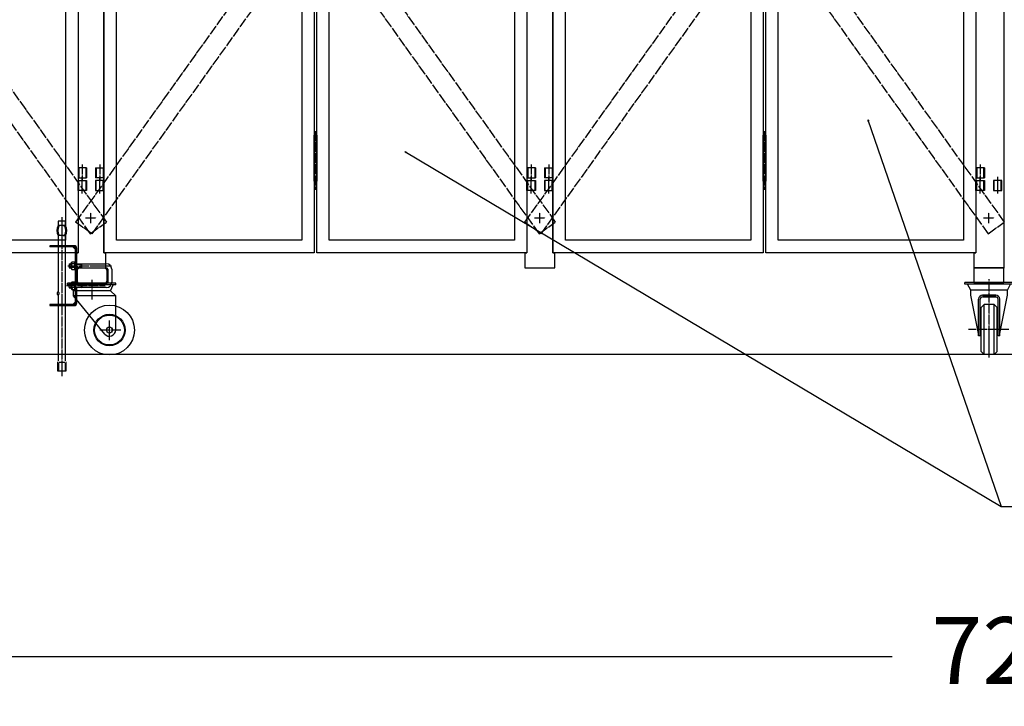
# Model space of a CAD drawing. Extents: x 450 to 13221, y -71 to 8392.
# Drawn here: x 4560 to 6534, y 3684 to 5061 of the extents above; entities that cross this region are included whole.
import ezdxf

# ---------------------------------------------------------------- set-up
doc = ezdxf.new("R2010")
doc.units = 0
doc.linetypes.add('BORDER', pattern=[22, 20, -1, 0, -1])
doc.linetypes.add('DIVIDE', pattern=[23, 20, -1, 0, -1, 0, -1])
doc.layers.get('0').update_dxf_attribs({"linetype": 'CONTINUOUS'})
doc.layers.add('寸法線', color=7, linetype='CONTINUOUS')
doc.layers.add('ﾚｲﾔｰ1', color=7, linetype='CONTINUOUS')
doc.styles.get("Standard").update_dxf_attribs({"font": 'txt', "bigfont": 'extfont'})
doc.dimstyles.new('VELDIM1', dxfattribs={"dimtxt": 134.148394, "dimasz": 50, "dimexe": 100, "dimexo": 0.0625, "dimgap": 0.09, "dimtad": 0, "dimdec": 3, "dimtxsty": 'STANDARD', "dimcen": 0.09, "dimdle": 250, "dimazin": 3, "dimtfac": 1, "dimtdec": 4, "dimtofl": 0, "dimtmove": 0, "dimatfit": 3, "dimtolj": 1, "dimtzin": 0})

# ---------------------------------------------------------------- blocks, each defined once
blk = doc.blocks.new('CLUMP43')
at = {"layer": 'ﾚｲﾔｰ1'}
for p, q in [((4730.9, 4562.3), (4679.9, 4562.3)), ((4675.9, 4558.3), (4675.9, 4536.3)), ((4734.9, 4558.3), (4734.9, 4536.3)), ((4730.9, 4532.3), (4674.9, 4532.3))]:
    blk.add_line(p, q, dxfattribs=at)
for centre, start, end in [((4679.9, 4558.3), 90, 180), ((4730.9, 4558.3), 0, 90), ((4679.9, 4536.3), 180, 270), ((4730.9, 4536.3), 270, 0)]:
    blk.add_arc(centre, 4, start, end, dxfattribs=at)
blk = doc.blocks.new('CLUMP42')
blk.add_blockref('CLUMP43', (0, 0))
blk = doc.blocks.new('CLUMP49')
at = {"layer": 'ﾚｲﾔｰ1'}
for p, q in [((4620.9, 4607.3), (4620.9, 4605)), ((4669.6, 4607.3), (4620.9, 4607.3)), ((4669.6, 4605), (4620.9, 4605)), ((4672.6, 4599.6), (4667.2, 4605)), ((4672.6, 4492.6), (4672.6, 4602)), ((4674.9, 4571.3), (4674.9, 4602)), ((4674.9, 4492.6), (4674.9, 4523.3)), ((4669.6, 4489.6), (4620.9, 4489.6)), ((4620.9, 4489.6), (4620.9, 4487.3)), ((4620.9, 4487.3), (4669.6, 4487.3)), ((4672.6, 4495), (4667.2, 4489.6))]:
    blk.add_line(p, q, dxfattribs=at)
for centre, radius, start, end in [((4669.6, 4602), 5.3, 0, 90), ((4669.6, 4602), 3, 0, 90), ((4669.6, 4492.6), 5.3, 270, 0), ((4669.6, 4492.6), 3, 270, 0)]:
    blk.add_arc(centre, radius, start, end, dxfattribs=at)
blk = doc.blocks.new('CLUMP48')
blk.add_blockref('CLUMP49', (0, 0))
blk = doc.blocks.new('CLUMP47')
at = {"layer": 'ﾚｲﾔｰ1'}
for p, q in [((4672.6, 4571.8), (4674.9, 4571.8)), ((4672.6, 4562.8), (4674.9, 4562.8)), ((4672.6, 4531.8), (4674.9, 4531.8)), ((4672.6, 4522.8), (4674.9, 4522.8))]:
    blk.add_line(p, q, dxfattribs=at)
blk.add_blockref('CLUMP48', (0, 0))
blk = doc.blocks.new('CLUMP46')
blk.add_blockref('CLUMP47', (0, 0))
blk = doc.blocks.new('CLUMP45')
at = {"layer": 'ﾚｲﾔｰ1'}
for p, q in [((4674.9, 4531.3), (4674.9, 4563.3)), ((4674.9, 4562.3), (4674.9, 4532.3))]:
    blk.add_line(p, q, dxfattribs=at)
blk.add_blockref('CLUMP46', (0, 0))
blk = doc.blocks.new('CLUMP44')
blk.add_blockref('CLUMP45', (0, 0))
blk = doc.blocks.new('CLUMP51')
at = {"layer": 'ﾚｲﾔｰ1'}
for p, q in [((4753.4, 4532.3), (4656.4, 4532.3)), ((4656.4, 4529.1), (4656.4, 4532.3)), ((4753.4, 4529.1), (4656.4, 4529.1)), ((4668.4, 4517.1), (4661.9, 4529.1)), ((4742.4, 4517.1), (4747.8, 4529.1)), ((4753.4, 4529.1), (4753.4, 4532.3)), ((4668.4, 4507.1), (4668.4, 4517.1)), ((4742.4, 4517.1), (4668.4, 4517.1)), ((4752.9, 4507.1), (4668.4, 4507.1)), ((4730.9, 4430.2), (4668.4, 4507.1)), ((4752.9, 4506.6), (4742.4, 4517.1)), ((4752.9, 4438.3), (4752.9, 4507.1))]:
    blk.add_line(p, q, dxfattribs=at)
at = {"layer": 'ﾚｲﾔｰ1', "color": 3, "linetype": 'BORDER'}
for p, q in [((4705.4, 4499.8), (4705.4, 4539)), ((4740.4, 4418.1), (4740.4, 4457.5)), ((4763, 4438.3), (4720.5, 4438.3))]:
    blk.add_line(p, q, dxfattribs=at)
at = {"layer": 'ﾚｲﾔｰ1'}
for radius in [50, 31.5, 30, 6]:
    blk.add_circle((4740.4, 4438.3), radius, dxfattribs=at)
blk.add_arc((4740.4, 4438.3), 12.5, 220.4083, 360, dxfattribs=at)
blk = doc.blocks.new('CLUMP50')
blk.add_blockref('CLUMP51', (0, 0))
blk = doc.blocks.new('CLUMP53')
at = {"layer": 'ﾚｲﾔｰ1', "color": 3, "linetype": 'BORDER'}
for p, q in [((4656.8, 4566.8), (4745.1, 4566.8)), ((4654.4, 4527.3), (4731.9, 4527.3))]:
    blk.add_line(p, q, dxfattribs=at)
at = {"layer": 'ﾚｲﾔｰ1'}
for p, q in [((4659.9, 4571.3), (4663.9, 4571.3)), ((4659.9, 4571.3), (4659.9, 4563.3)), ((4659.9, 4570.1), (4663.9, 4570.1)), ((4659.9, 4564.5), (4663.9, 4564.5)), ((4659.9, 4563.3), (4663.9, 4563.3)), ((4663.9, 4561.7), (4663.9, 4572.8)), ((4670.6, 4574.6), (4664.6, 4574.6)), ((4670.6, 4570.9), (4664.6, 4570.9)), ((4670.6, 4563.6), (4664.6, 4563.6)), ((4664.6, 4559.9), (4670.6, 4559.9)), ((4670.6, 4574.6), (4670.6, 4559.9)), ((4672.6, 4574.6), (4670.6, 4574.6)), ((4672.6, 4568.3), (4670.6, 4567.3)), ((4672.6, 4567.3), (4670.6, 4566.2)), ((4670.6, 4559.9), (4672.6, 4559.9)), ((4672.6, 4559.9), (4672.6, 4574.6)), ((4672.6, 4571.3), (4733.9, 4571.3)), ((4672.6, 4570.1), (4683.7, 4570.1)), ((4672.6, 4564.5), (4683.7, 4564.5)), ((4672.6, 4563.3), (4733.9, 4563.3)), ((4683.7, 4570.1), (4684.9, 4571.3)), ((4683.7, 4564.5), (4683.7, 4570.1)), ((4683.7, 4564.5), (4684.9, 4563.3)), ((4684.9, 4563.3), (4684.9, 4571.3)), ((4736.9, 4560.3), (4736.9, 4534.3)), ((4744.9, 4560.3), (4744.9, 4534.3)), ((4659.9, 4523.3), (4659.9, 4531.3)), ((4659.9, 4531.2), (4663.9, 4531.2)), ((4659.9, 4530), (4663.9, 4530)), ((4659.9, 4524.4), (4663.9, 4524.4)), ((4659.9, 4523.2), (4663.9, 4523.2)), ((4663.9, 4521.7), (4663.9, 4532.7)), ((4670.6, 4534.6), (4664.6, 4534.6)), ((4670.6, 4530.9), (4664.6, 4530.9)), ((4670.6, 4523.5), (4664.6, 4523.5)), ((4664.6, 4519.9), (4670.6, 4519.9)), ((4670.6, 4534.6), (4670.6, 4519.9)), ((4672.6, 4534.6), (4670.6, 4534.6)), ((4672.6, 4528.3), (4670.6, 4527.3)), ((4672.6, 4527.3), (4670.6, 4526.2)), ((4672.6, 4519.9), (4670.6, 4519.9)), ((4672.6, 4534.6), (4672.6, 4519.9)), ((4733.9, 4531.3), (4672.6, 4531.3)), ((4672.6, 4530.1), (4683.7, 4530.1)), ((4672.6, 4524.5), (4683.7, 4524.5)), ((4733.9, 4523.3), (4672.6, 4523.3)), ((4683.7, 4530.1), (4684.9, 4531.3)), ((4683.7, 4530.1), (4683.7, 4524.5)), ((4683.7, 4524.5), (4684.9, 4523.3)), ((4684.9, 4531.3), (4684.9, 4523.3))]:
    blk.add_line(p, q, dxfattribs=at)
for centre, radius, start, end in [((4666.6, 4572.8), 2.72, 137.3, 222.7), ((4673.7, 4567.3), 9.76, 157.9, 202.1), ((4666.6, 4561.7), 2.72, 137.3, 222.7), ((4733.9, 4560.3), 11, 0, 90), ((4733.9, 4560.3), 3, 0, 90), ((4666.6, 4532.7), 2.72, 137.3, 222.7), ((4673.6, 4527.2), 9.76, 157.9, 202.1), ((4666.6, 4521.7), 2.72, 137.3, 222.7), ((4733.9, 4534.3), 3, 270, 0), ((4733.9, 4534.3), 11, 270, 0)]:
    blk.add_arc(centre, radius, start, end, dxfattribs=at)
blk = doc.blocks.new('CLUMP52')
blk.add_blockref('CLUMP53', (0, 0))
blk = doc.blocks.new('CLUMP57')
at = {"layer": 'ﾚｲﾔｰ1'}
for centre, start, end in [((4639.8, 4511.7), 179.9596, 195.1481), ((4635, 4511.7), 359.9596, 15.1481)]:
    blk.add_arc(centre, 4.38, start, end, dxfattribs=at)
for centre, major_axis, start_param, end_param in [((4639.7, 4511.7), (4.14, -1.13), -3.141593, -2.870789), ((4638.7, 4512), (2.74, -1.8), -3.141593, -2.81534), ((4638.9, 4511.5), (3.36, 0.91), -3.141593, -2.834579), ((4637.8, 4512.7), (-1.77, -1.12), -1.570796, -1.127942), ((4637.9, 4510.8), (1.24, -1.9), -1.570796, -1.162605), ((4637.4, 4513.3), (0, -1.41), -3.141593, -2.56846), ((4637.4, 4510.2), (1.25, -0.79), -1.570796, -1.022551), ((4637.4, 4513.2), (-0.79, -1.25), -3.141593, -2.593347), ((4637.4, 4510.1), (1.41, 0), -1.570796, -0.997663), ((4636.9, 4512.6), (-1.9, -1.24), -3.141593, -2.733401), ((4637.1, 4510.7), (1.77, 1.12), -1.570796, -1.127942), ((4635.9, 4511.9), (-0.91, 3.36), -1.570796, -1.263783), ((4636.1, 4511.4), (1.8, 2.74), -1.570796, -1.244544), ((4635.1, 4511.7), (1.13, 4.14), -1.570796, -1.299993)]:
    blk.add_ellipse(centre, major_axis=major_axis, ratio=1, start_param=start_param, end_param=end_param, dxfattribs=at)
blk = doc.blocks.new('CLUMP56')
blk.add_blockref('CLUMP57', (0, 0))
blk = doc.blocks.new('CLUMP55')
at = {"layer": 'ﾚｲﾔｰ1', "color": 3, "linetype": 'BORDER'}
blk.add_line((4644.9, 4664.6), (4644.9, 4346), dxfattribs=at)
at = {"layer": 'ﾚｲﾔｰ1'}
for p, q in [((4652.4, 4656.7), (4637.4, 4656.7)), ((4637.4, 4656.7), (4637.4, 4647.7)), ((4650.2, 4647.7), (4639.7, 4647.7)), ((4644.9, 4647.7), (4644.9, 4627.7)), ((4647.4, 4647.7), (4650.2, 4647.7)), ((4652.4, 4647.7), (4652.4, 4656.7)), ((4652.4, 4649.1), (4652.4, 4647.7)), ((4637.4, 4627.7), (4637.4, 4607.3)), ((4650.2, 4627.7), (4639.7, 4627.7)), ((4647.4, 4627.7), (4650.2, 4627.7)), ((4652.4, 4607.3), (4652.4, 4627.7)), ((4652.4, 4627.7), (4652.4, 4626.9)), ((4637.4, 4605), (4637.4, 4514.7)), ((4652.4, 4489.6), (4652.4, 4605)), ((4637.4, 4508.7), (4637.4, 4489.6)), ((4637.4, 4487.3), (4637.4, 4376.7)), ((4652.4, 4376.7), (4652.4, 4487.3)), ((4636.4, 4374.7), (4636.4, 4356.7)), ((4637.9, 4372.2), (4637.9, 4356.7)), ((4638.9, 4374.2), (4650.9, 4374.2)), ((4651.9, 4356.7), (4651.9, 4372.2)), ((4653.4, 4356.7), (4653.4, 4374.7)), ((4636.4, 4356.7), (4653.4, 4356.7))]:
    blk.add_line(p, q, dxfattribs=at)
for centre, radius, start, end in [((4658.1, 4637.7), 23, 154.2285, 205.7715), ((4658.1, 4637.7), 21, 151.5631, 208.4369), ((4631.7, 4637.7), 21, 331.5631, 28.4369), ((4631.7, 4637.7), 23, 334.2285, 25.7715)]:
    blk.add_arc(centre, radius, start, end, dxfattribs=at)
blk.add_blockref('CLUMP56', (0, 0))
blk = doc.blocks.new('CLUMP54')
blk.add_blockref('CLUMP55', (0, 0))
blk = doc.blocks.new('CLUMP41')
at = {"layer": 'ﾚｲﾔｰ1'}
for p, q in [((4675.9, 4559.1), (4675.9, 4536.3)), ((4734.9, 4559.1), (4734.9, 4536.3))]:
    blk.add_line(p, q, dxfattribs=at)
for name in ['CLUMP54', 'CLUMP44', 'CLUMP52', 'CLUMP42', 'CLUMP50']:
    blk.add_blockref(name, (0, 0))
blk = doc.blocks.new('CLUMP40')
blk.add_blockref('CLUMP41', (0, 0))
blk = doc.blocks.new('CLUMP151')
at = {"layer": 'ﾚｲﾔｰ1'}
for p, q in [((4712.3, 4763.3), (4712.3, 4743.3)), ((4712.3, 4763.3), (4729.3, 4763.3)), ((4713.9, 4763.3), (4713.9, 4743.3)), ((4727.7, 4763.3), (4727.7, 4743.3)), ((4729.3, 4763.3), (4729.3, 4743.3)), ((4729.3, 4763.3), (4729.3, 4743.3)), ((4729.3, 4743.3), (4712.3, 4743.3))]:
    blk.add_line(p, q, dxfattribs=at)
at = {"layer": 'ﾚｲﾔｰ1', "color": 3, "linetype": 'BORDER'}
blk.add_line((4720.8, 4770), (4720.8, 4736.5), dxfattribs=at)
blk = doc.blocks.new('CLUMP150')
blk.add_blockref('CLUMP151', (0, 0))
blk = doc.blocks.new('CLUMP153')
at = {"layer": 'ﾚｲﾔｰ1'}
for p, q in [((4712.3, 6223.3), (4712.3, 6243.3)), ((4729.3, 6243.3), (4712.3, 6243.3)), ((4713.9, 6223.3), (4713.9, 6243.3)), ((4727.7, 6223.3), (4727.7, 6243.3)), ((4729.3, 6223.3), (4729.3, 6243.3)), ((4729.3, 6223.3), (4729.3, 6243.3)), ((4712.3, 6223.3), (4729.3, 6223.3))]:
    blk.add_line(p, q, dxfattribs=at)
at = {"layer": 'ﾚｲﾔｰ1', "color": 3, "linetype": 'BORDER'}
blk.add_line((4720.8, 6216.5), (4720.8, 6250), dxfattribs=at)
blk = doc.blocks.new('CLUMP152')
blk.add_blockref('CLUMP153', (0, 0))
blk = doc.blocks.new('CLUMP155')
at = {"layer": 'ﾚｲﾔｰ1', "color": 3, "linetype": 'BORDER'}
for p, q in [((5153.3, 6356.8), (5153.3, 6266.8)), ((5153.3, 4836.8), (5153.3, 4719.6))]:
    blk.add_line(p, q, dxfattribs=at)
at = {"layer": 'ﾚｲﾔｰ1'}
for p, q in [((5150.8, 6274.3), (5150.8, 6349.3)), ((5150.8, 6349.3), (5155.8, 6349.3)), ((5155.8, 6349.3), (5155.8, 6274.3)), ((5155.8, 6334.3), (5150.8, 6334.3)), ((5155.8, 6319.3), (5150.8, 6319.3)), ((5155.8, 6304.3), (5150.8, 6304.3)), ((5155.8, 6289.3), (5150.8, 6289.3)), ((5155.8, 6274.3), (5150.8, 6274.3)), ((5150.8, 4754.3), (5150.8, 4829.3)), ((5150.8, 4829.3), (5155.8, 4829.3)), ((5155.8, 4829.3), (5155.8, 4754.3)), ((5155.8, 4814.3), (5150.8, 4814.3)), ((5150.8, 4811.8), (5155.8, 4811.8)), ((5150.8, 4736.8), (5150.8, 4811.8)), ((5155.8, 4799.3), (5150.8, 4799.3)), ((5155.8, 4796.8), (5150.8, 4796.8)), ((5155.8, 4811.8), (5155.8, 4736.8)), ((5155.8, 4784.3), (5150.8, 4784.3)), ((5155.8, 4781.8), (5150.8, 4781.8)), ((5155.8, 4769.3), (5150.8, 4769.3)), ((5155.8, 4766.8), (5150.8, 4766.8)), ((5155.8, 4754.3), (5150.8, 4754.3)), ((5155.8, 4751.8), (5150.8, 4751.8)), ((5155.8, 4736.8), (5150.8, 4736.8))]:
    blk.add_line(p, q, dxfattribs=at)
blk = doc.blocks.new('CLUMP154')
blk.add_blockref('CLUMP155', (0, 0))
blk = doc.blocks.new('CLUMP149')
at = {"layer": 'ﾚｲﾔｰ1'}
for p, q in [((4729.3, 6393.3), (5150.8, 6393.3)), ((4729.3, 4593.3), (4729.3, 6393.3)), ((5150.8, 6393.3), (5150.8, 4593.3)), ((4754.3, 6368.3), (5125.8, 6368.3)), ((4754.3, 4618.3), (4754.3, 6368.3)), ((5125.8, 6368.3), (5125.8, 4618.3)), ((5125.8, 4618.3), (4754.3, 4618.3)), ((5150.8, 4593.3), (4729.3, 4593.3))]:
    blk.add_line(p, q, dxfattribs=at)
for name in ['CLUMP154', 'CLUMP152', 'CLUMP150']:
    blk.add_blockref(name, (0, 0))
blk = doc.blocks.new('CLUMP148')
blk.add_blockref('CLUMP149', (0, 0))
blk = doc.blocks.new('CLUMP159')
at = {"layer": 'ﾚｲﾔｰ1'}
for p, q in [((5577.3, 4763.3), (5577.3, 4743.3)), ((5577.3, 4763.3), (5577.3, 4743.3)), ((5594.3, 4763.3), (5577.3, 4763.3)), ((5578.9, 4763.3), (5578.9, 4743.3)), ((5592.7, 4763.3), (5592.7, 4743.3)), ((5594.3, 4763.3), (5594.3, 4743.3)), ((5577.3, 4743.3), (5594.3, 4743.3))]:
    blk.add_line(p, q, dxfattribs=at)
at = {"layer": 'ﾚｲﾔｰ1', "color": 3, "linetype": 'BORDER'}
blk.add_line((5585.8, 4770), (5585.8, 4736.5), dxfattribs=at)
blk = doc.blocks.new('CLUMP158')
blk.add_blockref('CLUMP159', (0, 0))
blk = doc.blocks.new('CLUMP161')
at = {"layer": 'ﾚｲﾔｰ1'}
for p, q in [((5577.3, 6223.3), (5577.3, 6243.3)), ((5577.3, 6223.3), (5577.3, 6243.3)), ((5577.3, 6243.3), (5594.3, 6243.3)), ((5578.9, 6223.3), (5578.9, 6243.3)), ((5592.7, 6223.3), (5592.7, 6243.3)), ((5594.3, 6223.3), (5594.3, 6243.3)), ((5594.3, 6223.3), (5577.3, 6223.3))]:
    blk.add_line(p, q, dxfattribs=at)
at = {"layer": 'ﾚｲﾔｰ1', "color": 3, "linetype": 'BORDER'}
blk.add_line((5585.8, 6216.5), (5585.8, 6250), dxfattribs=at)
blk = doc.blocks.new('CLUMP160')
blk.add_blockref('CLUMP161', (0, 0))
blk = doc.blocks.new('CLUMP157')
at = {"layer": 'ﾚｲﾔｰ1'}
for p, q in [((5155.8, 6393.3), (5577.3, 6393.3)), ((5155.8, 4593.3), (5155.8, 6393.3)), ((5577.3, 6393.3), (5577.3, 4593.3)), ((5180.8, 6368.3), (5552.3, 6368.3)), ((5180.8, 4618.3), (5180.8, 6368.3)), ((5552.3, 6368.3), (5552.3, 4618.3)), ((5552.3, 4618.3), (5180.8, 4618.3)), ((5577.3, 4593.3), (5155.8, 4593.3))]:
    blk.add_line(p, q, dxfattribs=at)
for name in ['CLUMP160', 'CLUMP158']:
    blk.add_blockref(name, (0, 0))
blk = doc.blocks.new('CLUMP156')
blk.add_blockref('CLUMP157', (0, 0))
blk = doc.blocks.new('CLUMP165')
at = {"layer": 'ﾚｲﾔｰ1'}
for p, q in [((4677.3, 4718.3), (4677.3, 4738.3)), ((4677.3, 4738.3), (4694.3, 4738.3)), ((4678.9, 4718.3), (4678.9, 4738.3)), ((4692.7, 4738.3), (4692.7, 4718.3)), ((4694.3, 4738.3), (4694.3, 4718.3)), ((4712.3, 4738.3), (4712.3, 4718.3)), ((4729.3, 4738.3), (4712.3, 4738.3)), ((4713.7, 4718.3), (4713.7, 4738.3)), ((4727.7, 4718.3), (4727.7, 4738.3)), ((4729.3, 4718.3), (4729.3, 4738.3)), ((4694.3, 4718.3), (4677.3, 4718.3)), ((4712.3, 4718.3), (4729.3, 4718.3))]:
    blk.add_line(p, q, dxfattribs=at)
at = {"layer": 'ﾚｲﾔｰ1', "color": 3, "linetype": 'BORDER'}
for p, q in [((4685.8, 4712.1), (4685.8, 4745.5)), ((4720.8, 4712.1), (4720.8, 4745.5))]:
    blk.add_line(p, q, dxfattribs=at)
blk = doc.blocks.new('CLUMP164')
blk.add_blockref('CLUMP165', (0, 0))
blk = doc.blocks.new('CLUMP167')
at = {"layer": 'ﾚｲﾔｰ1'}
for p, q in [((4677.3, 6248.3), (4677.3, 6268.3)), ((4677.3, 6268.3), (4694.3, 6268.3)), ((4678.9, 6248.3), (4678.9, 6268.3)), ((4692.7, 6268.3), (4692.7, 6248.3)), ((4694.3, 6268.3), (4694.3, 6248.3)), ((4712.3, 6268.3), (4712.3, 6248.3)), ((4729.3, 6268.3), (4712.3, 6268.3)), ((4713.7, 6248.3), (4713.7, 6268.3)), ((4727.7, 6248.3), (4727.7, 6268.3)), ((4729.3, 6248.3), (4729.3, 6268.3)), ((4694.3, 6248.3), (4677.3, 6248.3)), ((4712.3, 6248.3), (4729.3, 6248.3))]:
    blk.add_line(p, q, dxfattribs=at)
at = {"layer": 'ﾚｲﾔｰ1', "color": 3, "linetype": 'BORDER'}
for p, q in [((4685.8, 6242.1), (4685.8, 6275.5)), ((4720.8, 6242.1), (4720.8, 6275.5))]:
    blk.add_line(p, q, dxfattribs=at)
blk = doc.blocks.new('CLUMP166')
blk.add_blockref('CLUMP167', (0, 0))
blk = doc.blocks.new('CLUMP169')
at = {"layer": 'ﾚｲﾔｰ1'}
for p, q in [((4677.3, 6368.3), (4677.3, 6434.3)), ((4685.3, 6368.3), (4685.3, 6433.3)), ((4677.3, 6368.3), (4685.3, 6368.3))]:
    blk.add_line(p, q, dxfattribs=at)
blk.add_circle((4681.3, 6433.3), 4, dxfattribs=at)
blk = doc.blocks.new('CLUMP168')
blk.add_blockref('CLUMP169', (0, 0))
blk = doc.blocks.new('CLUMP163')
at = {"layer": 'ﾚｲﾔｰ1'}
for p, q in [((4729.3, 6393.3), (4677.3, 6393.3)), ((4677.3, 6393.3), (4677.3, 4593.3)), ((4729.3, 6393.3), (4729.3, 4593.3)), ((4673.3, 4593.3), (4673.3, 4563.3)), ((4673.3, 4593.3), (4677.3, 4593.3)), ((4729.3, 4593.3), (4733.3, 4593.3)), ((4733.3, 4563.3), (4733.3, 4593.3)), ((4673.3, 4563.3), (4733.3, 4563.3))]:
    blk.add_line(p, q, dxfattribs=at)
at = {"layer": 'ﾚｲﾔｰ1', "color": 3, "linetype": 'BORDER'}
for p, q in [((4692.2, 4663.3), (4714.4, 4663.3)), ((4703.3, 4652.4), (4703.3, 4674.1))]:
    blk.add_line(p, q, dxfattribs=at)
for name in ['CLUMP168', 'CLUMP166', 'CLUMP164']:
    blk.add_blockref(name, (0, 0))
blk = doc.blocks.new('CLUMP162')
blk.add_blockref('CLUMP163', (0, 0))
blk = doc.blocks.new('CLUMP171')
at = {"layer": 'ﾚｲﾔｰ1', "color": 4, "linetype": 'DIVIDE'}
for p, q in [((4672.5, 5930.3), (4705, 5953.6)), ((4705, 5953.6), (5634.1, 4654.6)), ((4672.5, 5930.3), (5601.5, 4631.3)), ((5601.5, 4631.3), (5634.1, 4654.6))]:
    blk.add_line(p, q, dxfattribs=at)
blk = doc.blocks.new('CLUMP170')
blk.add_blockref('CLUMP171', (0, 0))
blk = doc.blocks.new('CLUMP173')
at = {"layer": 'ﾚｲﾔｰ1', "color": 4, "linetype": 'DIVIDE'}
for p, q in [((5601.5, 5953.6), (4672.5, 4654.6)), ((5634.1, 5930.3), (5601.5, 5953.6)), ((5634.1, 5930.3), (4705, 4631.3)), ((4705, 4631.3), (4672.5, 4654.6))]:
    blk.add_line(p, q, dxfattribs=at)
blk = doc.blocks.new('CLUMP172')
blk.add_blockref('CLUMP173', (0, 0))
blk = doc.blocks.new('CLUMP147')
for name in ['CLUMP162', 'CLUMP148', 'CLUMP156', 'CLUMP170', 'CLUMP172']:
    blk.add_blockref(name, (0, 0))
blk = doc.blocks.new('CLUMP146')
blk.add_blockref('CLUMP147', (0, 0))
blk = doc.blocks.new('*D281')
at = {"color": 0}
for p, q in [((2814.5, 4331), (2814.5, 3683.8)), ((10289.1, 4331), (10289.1, 3683.8)), ((2864.5, 3796.3), (2814.5, 3783.8)), ((10289.1, 3783.8), (10239.1, 3796.3)), ((2814.5, 3783.8), (6309.6, 3783.8)), ((2814.5, 3783.8), (6309.6, 3783.8)), ((2814.5, 3783.8), (3064.5, 3783.8)), ((2814.5, 3783.8), (2864.5, 3771.3)), ((10289.1, 3783.8), (6793.9, 3783.8)), ((10289.1, 3783.8), (6793.9, 3783.8)), ((10289.1, 3783.8), (10039.1, 3783.8)), ((10239.1, 3771.3), (10289.1, 3783.8))]:
    blk.add_line(p, q, dxfattribs=at)
blk.add_text('7200', height=134.15, dxfattribs=at).set_placement((6388.5, 3728.6))
blk = doc.blocks.new('CLUMP273')
at = {"layer": 'ﾚｲﾔｰ1'}
for p, q in [((4677.3, 4763.3), (4677.3, 4743.3)), ((4677.3, 4763.3), (4677.3, 4743.3)), ((4694.3, 4763.3), (4677.3, 4763.3)), ((4678.9, 4763.3), (4678.9, 4743.3)), ((4692.7, 4763.3), (4692.7, 4743.3)), ((4694.3, 4763.3), (4694.3, 4743.3)), ((4677.3, 4743.3), (4694.3, 4743.3))]:
    blk.add_line(p, q, dxfattribs=at)
at = {"layer": 'ﾚｲﾔｰ1', "color": 3, "linetype": 'BORDER'}
blk.add_line((4685.8, 4770), (4685.8, 4736.5), dxfattribs=at)
blk = doc.blocks.new('CLUMP272')
blk.add_blockref('CLUMP273', (0, 0))
blk = doc.blocks.new('CLUMP275')
at = {"layer": 'ﾚｲﾔｰ1'}
for p, q in [((4677.3, 6223.3), (4677.3, 6243.3)), ((4677.3, 6223.3), (4677.3, 6243.3)), ((4677.3, 6243.3), (4694.3, 6243.3)), ((4678.9, 6223.3), (4678.9, 6243.3)), ((4692.7, 6223.3), (4692.7, 6243.3)), ((4694.3, 6223.3), (4694.3, 6243.3)), ((4694.3, 6223.3), (4677.3, 6223.3))]:
    blk.add_line(p, q, dxfattribs=at)
at = {"layer": 'ﾚｲﾔｰ1', "color": 3, "linetype": 'BORDER'}
blk.add_line((4685.8, 6216.5), (4685.8, 6250), dxfattribs=at)
blk = doc.blocks.new('CLUMP274')
blk.add_blockref('CLUMP275', (0, 0))
blk = doc.blocks.new('CLUMP271')
at = {"layer": 'ﾚｲﾔｰ1'}
for p, q in [((4255.8, 6393.3), (4677.3, 6393.3)), ((4255.8, 4593.3), (4255.8, 6393.3)), ((4677.3, 6393.3), (4677.3, 4593.3)), ((4280.8, 6368.3), (4652.3, 6368.3)), ((4280.8, 4618.3), (4280.8, 6368.3)), ((4652.3, 6368.3), (4652.3, 4618.3)), ((4652.3, 4618.3), (4280.8, 4618.3)), ((4677.3, 4593.3), (4255.8, 4593.3))]:
    blk.add_line(p, q, dxfattribs=at)
for name in ['CLUMP274', 'CLUMP272']:
    blk.add_blockref(name, (0, 0))
blk = doc.blocks.new('CLUMP270')
blk.add_blockref('CLUMP271', (0, 0))
blk = doc.blocks.new('CLUMP285')
at = {"layer": 'ﾚｲﾔｰ1', "color": 4, "linetype": 'DIVIDE'}
for p, q in [((3772.5, 5930.3), (3805, 5953.6)), ((3805, 5953.6), (4734.1, 4654.6)), ((3772.5, 5930.3), (4701.5, 4631.3)), ((4701.5, 4631.3), (4734.1, 4654.6))]:
    blk.add_line(p, q, dxfattribs=at)
blk = doc.blocks.new('CLUMP284')
blk.add_blockref('CLUMP285', (0, 0))
blk = doc.blocks.new('CLUMP287')
at = {"layer": 'ﾚｲﾔｰ1', "color": 4, "linetype": 'DIVIDE'}
for p, q in [((4701.5, 5953.6), (3772.5, 4654.6)), ((4734.1, 5930.3), (4701.5, 5953.6)), ((4734.1, 5930.3), (3805, 4631.3)), ((3805, 4631.3), (3772.5, 4654.6))]:
    blk.add_line(p, q, dxfattribs=at)
blk = doc.blocks.new('CLUMP286')
blk.add_blockref('CLUMP287', (0, 0))
blk = doc.blocks.new('CLUMP261')
for name in ['CLUMP270', 'CLUMP284', 'CLUMP286']:
    blk.add_blockref(name, (0, 0))
blk = doc.blocks.new('CLUMP260')
blk.add_blockref('CLUMP261', (0, 0))
blk = doc.blocks.new('CLUMP293')
at = {"layer": 'ﾚｲﾔｰ1'}
for p, q in [((6473.3, 4563.3), (6473.3, 4533.3)), ((6533.3, 4563.3), (6473.3, 4563.3)), ((6533.3, 4533.3), (6533.3, 4563.3)), ((6473.3, 4533.3), (6533.3, 4533.3))]:
    blk.add_line(p, q, dxfattribs=at)
blk = doc.blocks.new('CLUMP292')
blk.add_blockref('CLUMP293', (0, 0))
blk = doc.blocks.new('CLUMP295')
at = {"layer": 'ﾚｲﾔｰ1', "color": 3, "linetype": 'BORDER'}
for p, q in [((6503.8, 4383.2), (6503.8, 4540)), ((6543.4, 4439.3), (6462.2, 4439.3))]:
    blk.add_line(p, q, dxfattribs=at)
at = {"layer": 'ﾚｲﾔｰ1'}
for p, q in [((6551.8, 4533.3), (6454.8, 4533.3)), ((6454.8, 4530.1), (6454.8, 4533.3)), ((6551.8, 4530.1), (6454.8, 4530.1)), ((6466.8, 4518.1), (6460.3, 4530.1)), ((6540.8, 4518.1), (6546.2, 4530.1)), ((6551.8, 4530.1), (6551.8, 4533.3)), ((6540.8, 4518.1), (6466.8, 4518.1)), ((6466.8, 4508.1), (6466.8, 4518.1)), ((6482.6, 4431.2), (6466.8, 4508.1)), ((6482.6, 4426.8), (6482.6, 4500.1)), ((6490.6, 4508.1), (6517, 4508.1)), ((6517, 4508.1), (6490.6, 4508.1)), ((6490.8, 4504.9), (6516.8, 4504.9)), ((6516.8, 4504.9), (6490.8, 4504.9)), ((6525, 4431.2), (6540.8, 4508.1)), ((6525, 4426.8), (6525, 4500.1)), ((6525, 4426.8), (6525, 4500.1)), ((6540.8, 4508.1), (6540.8, 4518.1)), ((6485.8, 4426.8), (6485.8, 4499.9)), ((6493.8, 4489.3), (6487.8, 4483.3)), ((6487.8, 4395.3), (6487.8, 4483.3)), ((6493.8, 4389.3), (6493.8, 4489.3)), ((6513.8, 4489.3), (6493.8, 4489.3)), ((6513.8, 4389.3), (6513.8, 4489.3)), ((6513.8, 4489.3), (6519.8, 4483.3)), ((6519.8, 4395.3), (6519.8, 4483.3)), ((6521.8, 4426.8), (6521.8, 4499.9)), ((6521.8, 4426.8), (6521.8, 4499.9)), ((6485.8, 4426.8), (6482.6, 4426.8)), ((6525, 4426.8), (6521.8, 4426.8)), ((6487.8, 4395.3), (6493.8, 4389.3)), ((6513.8, 4389.3), (6493.8, 4389.3)), ((6513.8, 4389.3), (6493.8, 4389.3)), ((6519.8, 4395.3), (6513.8, 4389.3))]:
    blk.add_line(p, q, dxfattribs=at)
for centre, radius, start, end in [((6490.6, 4500.1), 8, 90, 180), ((6490.8, 4499.9), 5, 90, 180), ((6516.8, 4499.9), 5, 0, 90), ((6517, 4500.1), 8, 0, 90)]:
    blk.add_arc(centre, radius, start, end, dxfattribs=at)
blk = doc.blocks.new('CLUMP294')
blk.add_blockref('CLUMP295', (0, 0))
blk = doc.blocks.new('CLUMP297')
at = {"layer": 'ﾚｲﾔｰ1'}
for p, q in [((6477.3, 4718.3), (6477.3, 4738.3)), ((6477.3, 4738.3), (6494.3, 4738.3)), ((6478.9, 4718.3), (6478.9, 4738.3)), ((6492.7, 4738.3), (6492.7, 4718.3)), ((6494.3, 4738.3), (6494.3, 4718.3)), ((6512.3, 4738.3), (6512.3, 4718.3)), ((6529.3, 4738.3), (6512.3, 4738.3)), ((6513.7, 4718.3), (6513.7, 4738.3)), ((6527.7, 4718.3), (6527.7, 4738.3)), ((6529.3, 4718.3), (6529.3, 4738.3)), ((6494.3, 4718.3), (6477.3, 4718.3)), ((6512.3, 4718.3), (6529.3, 4718.3))]:
    blk.add_line(p, q, dxfattribs=at)
at = {"layer": 'ﾚｲﾔｰ1', "color": 3, "linetype": 'BORDER'}
for p, q in [((6485.8, 4712.1), (6485.8, 4745.5)), ((6520.8, 4712.1), (6520.8, 4745.5))]:
    blk.add_line(p, q, dxfattribs=at)
blk = doc.blocks.new('CLUMP296')
blk.add_blockref('CLUMP297', (0, 0))
blk = doc.blocks.new('CLUMP289')
at = {"layer": 'ﾚｲﾔｰ1'}
for p, q in [((6477.3, 6393.3), (6477.3, 4593.3)), ((6533.3, 6393.3), (6533.3, 4562.3)), ((6473.3, 4593.3), (6473.3, 4563.3)), ((6473.3, 4593.3), (6477.3, 4593.3)), ((6473.3, 4563.3), (6533.3, 4563.3))]:
    blk.add_line(p, q, dxfattribs=at)
at = {"layer": 'ﾚｲﾔｰ1', "color": 3, "linetype": 'BORDER'}
for p, q in [((6492.2, 4663.3), (6514.4, 4663.3)), ((6503.3, 4652.4), (6503.3, 4674.1))]:
    blk.add_line(p, q, dxfattribs=at)
for name in ['CLUMP296', 'CLUMP292', 'CLUMP294']:
    blk.add_blockref(name, (0, 0))
blk = doc.blocks.new('CLUMP288')
blk.add_blockref('CLUMP289', (0, 0))
blk = doc.blocks.new('CLUMP305')
at = {"layer": 'ﾚｲﾔｰ1'}
for p, q in [((5612.3, 4763.3), (5612.3, 4743.3)), ((5612.3, 4763.3), (5629.3, 4763.3)), ((5613.9, 4763.3), (5613.9, 4743.3)), ((5627.7, 4763.3), (5627.7, 4743.3)), ((5629.3, 4763.3), (5629.3, 4743.3)), ((5629.3, 4763.3), (5629.3, 4743.3)), ((5629.3, 4743.3), (5612.3, 4743.3))]:
    blk.add_line(p, q, dxfattribs=at)
at = {"layer": 'ﾚｲﾔｰ1', "color": 3, "linetype": 'BORDER'}
blk.add_line((5620.8, 4770), (5620.8, 4736.5), dxfattribs=at)
blk = doc.blocks.new('CLUMP304')
blk.add_blockref('CLUMP305', (0, 0))
blk = doc.blocks.new('CLUMP307')
at = {"layer": 'ﾚｲﾔｰ1'}
for p, q in [((5612.3, 6223.3), (5612.3, 6243.3)), ((5629.3, 6243.3), (5612.3, 6243.3)), ((5613.9, 6223.3), (5613.9, 6243.3)), ((5627.7, 6223.3), (5627.7, 6243.3)), ((5629.3, 6223.3), (5629.3, 6243.3)), ((5629.3, 6223.3), (5629.3, 6243.3)), ((5612.3, 6223.3), (5629.3, 6223.3))]:
    blk.add_line(p, q, dxfattribs=at)
at = {"layer": 'ﾚｲﾔｰ1', "color": 3, "linetype": 'BORDER'}
blk.add_line((5620.8, 6216.5), (5620.8, 6250), dxfattribs=at)
blk = doc.blocks.new('CLUMP306')
blk.add_blockref('CLUMP307', (0, 0))
blk = doc.blocks.new('CLUMP309')
at = {"layer": 'ﾚｲﾔｰ1', "color": 3, "linetype": 'BORDER'}
for p, q in [((6053.3, 6356.8), (6053.3, 6266.8)), ((6053.3, 4836.8), (6053.3, 4719.6))]:
    blk.add_line(p, q, dxfattribs=at)
at = {"layer": 'ﾚｲﾔｰ1'}
for p, q in [((6050.8, 6274.3), (6050.8, 6349.3)), ((6050.8, 6349.3), (6055.8, 6349.3)), ((6055.8, 6349.3), (6055.8, 6274.3)), ((6055.8, 6334.3), (6050.8, 6334.3)), ((6055.8, 6319.3), (6050.8, 6319.3)), ((6055.8, 6304.3), (6050.8, 6304.3)), ((6055.8, 6289.3), (6050.8, 6289.3)), ((6055.8, 6274.3), (6050.8, 6274.3)), ((6050.8, 4754.3), (6050.8, 4829.3)), ((6050.8, 4829.3), (6055.8, 4829.3)), ((6055.8, 4829.3), (6055.8, 4754.3)), ((6055.8, 4814.3), (6050.8, 4814.3)), ((6050.8, 4811.8), (6055.8, 4811.8)), ((6050.8, 4736.8), (6050.8, 4811.8)), ((6055.8, 4799.3), (6050.8, 4799.3)), ((6055.8, 4796.8), (6050.8, 4796.8)), ((6055.8, 4811.8), (6055.8, 4736.8)), ((6055.8, 4784.3), (6050.8, 4784.3)), ((6055.8, 4781.8), (6050.8, 4781.8)), ((6055.8, 4769.3), (6050.8, 4769.3)), ((6055.8, 4766.8), (6050.8, 4766.8)), ((6055.8, 4754.3), (6050.8, 4754.3)), ((6055.8, 4751.8), (6050.8, 4751.8)), ((6055.8, 4736.8), (6050.8, 4736.8))]:
    blk.add_line(p, q, dxfattribs=at)
blk = doc.blocks.new('CLUMP308')
blk.add_blockref('CLUMP309', (0, 0))
blk = doc.blocks.new('CLUMP303')
at = {"layer": 'ﾚｲﾔｰ1'}
for p, q in [((5629.3, 6393.3), (6050.8, 6393.3)), ((5629.3, 4593.3), (5629.3, 6393.3)), ((6050.8, 6393.3), (6050.8, 4593.3)), ((5654.3, 6368.3), (6025.8, 6368.3)), ((5654.3, 4618.3), (5654.3, 6368.3)), ((6025.8, 6368.3), (6025.8, 4618.3)), ((6025.8, 4618.3), (5654.3, 4618.3)), ((6050.8, 4593.3), (5629.3, 4593.3))]:
    blk.add_line(p, q, dxfattribs=at)
for name in ['CLUMP308', 'CLUMP306', 'CLUMP304']:
    blk.add_blockref(name, (0, 0))
blk = doc.blocks.new('CLUMP302')
blk.add_blockref('CLUMP303', (0, 0))
blk = doc.blocks.new('CLUMP313')
at = {"layer": 'ﾚｲﾔｰ1'}
for p, q in [((6477.3, 4763.3), (6477.3, 4743.3)), ((6477.3, 4763.3), (6477.3, 4743.3)), ((6494.3, 4763.3), (6477.3, 4763.3)), ((6478.9, 4763.3), (6478.9, 4743.3)), ((6492.7, 4763.3), (6492.7, 4743.3)), ((6494.3, 4763.3), (6494.3, 4743.3)), ((6477.3, 4743.3), (6494.3, 4743.3))]:
    blk.add_line(p, q, dxfattribs=at)
at = {"layer": 'ﾚｲﾔｰ1', "color": 3, "linetype": 'BORDER'}
blk.add_line((6485.8, 4770), (6485.8, 4736.5), dxfattribs=at)
blk = doc.blocks.new('CLUMP312')
blk.add_blockref('CLUMP313', (0, 0))
blk = doc.blocks.new('CLUMP315')
at = {"layer": 'ﾚｲﾔｰ1'}
for p, q in [((6477.3, 6223.3), (6477.3, 6243.3)), ((6477.3, 6223.3), (6477.3, 6243.3)), ((6477.3, 6243.3), (6494.3, 6243.3)), ((6478.9, 6223.3), (6478.9, 6243.3)), ((6492.7, 6223.3), (6492.7, 6243.3)), ((6494.3, 6223.3), (6494.3, 6243.3)), ((6494.3, 6223.3), (6477.3, 6223.3))]:
    blk.add_line(p, q, dxfattribs=at)
at = {"layer": 'ﾚｲﾔｰ1', "color": 3, "linetype": 'BORDER'}
blk.add_line((6485.8, 6216.5), (6485.8, 6250), dxfattribs=at)
blk = doc.blocks.new('CLUMP314')
blk.add_blockref('CLUMP315', (0, 0))
blk = doc.blocks.new('CLUMP311')
at = {"layer": 'ﾚｲﾔｰ1'}
for p, q in [((6055.8, 6393.3), (6477.3, 6393.3)), ((6055.8, 4593.3), (6055.8, 6393.3)), ((6477.3, 6393.3), (6477.3, 4593.3)), ((6080.8, 6368.3), (6452.3, 6368.3)), ((6080.8, 4618.3), (6080.8, 6368.3)), ((6452.3, 6368.3), (6452.3, 4618.3)), ((6452.3, 4618.3), (6080.8, 4618.3)), ((6477.3, 4593.3), (6055.8, 4593.3))]:
    blk.add_line(p, q, dxfattribs=at)
for name in ['CLUMP314', 'CLUMP312']:
    blk.add_blockref(name, (0, 0))
blk = doc.blocks.new('CLUMP310')
blk.add_blockref('CLUMP311', (0, 0))
blk = doc.blocks.new('CLUMP319')
at = {"layer": 'ﾚｲﾔｰ1'}
for p, q in [((5577.3, 4718.3), (5577.3, 4738.3)), ((5577.3, 4738.3), (5594.3, 4738.3)), ((5578.9, 4718.3), (5578.9, 4738.3)), ((5592.7, 4738.3), (5592.7, 4718.3)), ((5594.3, 4738.3), (5594.3, 4718.3)), ((5612.3, 4738.3), (5612.3, 4718.3)), ((5629.3, 4738.3), (5612.3, 4738.3)), ((5613.7, 4718.3), (5613.7, 4738.3)), ((5627.7, 4718.3), (5627.7, 4738.3)), ((5629.3, 4718.3), (5629.3, 4738.3)), ((5594.3, 4718.3), (5577.3, 4718.3)), ((5612.3, 4718.3), (5629.3, 4718.3))]:
    blk.add_line(p, q, dxfattribs=at)
at = {"layer": 'ﾚｲﾔｰ1', "color": 3, "linetype": 'BORDER'}
for p, q in [((5585.8, 4712.1), (5585.8, 4745.5)), ((5620.8, 4712.1), (5620.8, 4745.5))]:
    blk.add_line(p, q, dxfattribs=at)
blk = doc.blocks.new('CLUMP318')
blk.add_blockref('CLUMP319', (0, 0))
blk = doc.blocks.new('CLUMP321')
at = {"layer": 'ﾚｲﾔｰ1'}
for p, q in [((5577.3, 6248.3), (5577.3, 6268.3)), ((5577.3, 6268.3), (5594.3, 6268.3)), ((5578.9, 6248.3), (5578.9, 6268.3)), ((5592.7, 6268.3), (5592.7, 6248.3)), ((5594.3, 6268.3), (5594.3, 6248.3)), ((5612.3, 6268.3), (5612.3, 6248.3)), ((5629.3, 6268.3), (5612.3, 6268.3)), ((5613.7, 6248.3), (5613.7, 6268.3)), ((5627.7, 6248.3), (5627.7, 6268.3)), ((5629.3, 6248.3), (5629.3, 6268.3)), ((5594.3, 6248.3), (5577.3, 6248.3)), ((5612.3, 6248.3), (5629.3, 6248.3))]:
    blk.add_line(p, q, dxfattribs=at)
at = {"layer": 'ﾚｲﾔｰ1', "color": 3, "linetype": 'BORDER'}
for p, q in [((5585.8, 6242.1), (5585.8, 6275.5)), ((5620.8, 6242.1), (5620.8, 6275.5))]:
    blk.add_line(p, q, dxfattribs=at)
blk = doc.blocks.new('CLUMP320')
blk.add_blockref('CLUMP321', (0, 0))
blk = doc.blocks.new('CLUMP323')
at = {"layer": 'ﾚｲﾔｰ1'}
for p, q in [((5577.3, 6368.3), (5577.3, 6434.3)), ((5585.3, 6368.3), (5585.3, 6433.3)), ((5577.3, 6368.3), (5585.3, 6368.3))]:
    blk.add_line(p, q, dxfattribs=at)
blk.add_circle((5581.3, 6433.3), 4, dxfattribs=at)
blk = doc.blocks.new('CLUMP322')
blk.add_blockref('CLUMP323', (0, 0))
blk = doc.blocks.new('CLUMP317')
at = {"layer": 'ﾚｲﾔｰ1'}
for p, q in [((5629.3, 6393.3), (5577.3, 6393.3)), ((5577.3, 6393.3), (5577.3, 4593.3)), ((5629.3, 6393.3), (5629.3, 4593.3)), ((5573.3, 4593.3), (5573.3, 4563.3)), ((5573.3, 4593.3), (5577.3, 4593.3)), ((5629.3, 4593.3), (5633.3, 4593.3)), ((5633.3, 4563.3), (5633.3, 4593.3)), ((5573.3, 4563.3), (5633.3, 4563.3))]:
    blk.add_line(p, q, dxfattribs=at)
at = {"layer": 'ﾚｲﾔｰ1', "color": 3, "linetype": 'BORDER'}
for p, q in [((5592.2, 4663.3), (5614.4, 4663.3)), ((5603.3, 4652.4), (5603.3, 4674.1))]:
    blk.add_line(p, q, dxfattribs=at)
for name in ['CLUMP322', 'CLUMP320', 'CLUMP318']:
    blk.add_blockref(name, (0, 0))
blk = doc.blocks.new('CLUMP316')
blk.add_blockref('CLUMP317', (0, 0))
blk = doc.blocks.new('CLUMP325')
at = {"layer": 'ﾚｲﾔｰ1', "color": 4, "linetype": 'DIVIDE'}
for p, q in [((5572.5, 5930.3), (5605, 5953.6)), ((5605, 5953.6), (6534.1, 4654.6)), ((5572.5, 5930.3), (6501.5, 4631.3)), ((6501.5, 4631.3), (6534.1, 4654.6))]:
    blk.add_line(p, q, dxfattribs=at)
blk = doc.blocks.new('CLUMP324')
blk.add_blockref('CLUMP325', (0, 0))
blk = doc.blocks.new('CLUMP327')
at = {"layer": 'ﾚｲﾔｰ1', "color": 4, "linetype": 'DIVIDE'}
for p, q in [((6501.5, 5953.6), (5572.5, 4654.6)), ((6534.1, 5930.3), (6501.5, 5953.6)), ((6534.1, 5930.3), (5605, 4631.3)), ((5605, 4631.3), (5572.5, 4654.6))]:
    blk.add_line(p, q, dxfattribs=at)
blk = doc.blocks.new('CLUMP326')
blk.add_blockref('CLUMP327', (0, 0))
blk = doc.blocks.new('CLUMP301')
for name in ['CLUMP316', 'CLUMP302', 'CLUMP310', 'CLUMP324', 'CLUMP326']:
    blk.add_blockref(name, (0, 0))
blk = doc.blocks.new('CLUMP300')
blk.add_blockref('CLUMP301', (0, 0))

msp = doc.modelspace()

# ---------------------------------------------------------------- linework, layer by layer
at = {"layer": 'ﾚｲﾔｰ1', "color": 3}
for p, q in [((6260.5239, 4859.9266), (6527.9251, 4084.6154)), ((6260.5239, 4859.9266), (6262.3633, 4857.2025)), ((6260.5239, 4859.9266), (6260.7548, 4856.6477)), ((5332.5418, 4795.9465), (5335.7053, 4795.054)), ((5332.5418, 4795.9465), (5334.8352, 4793.5918)), ((5332.5418, 4795.9465), (6527.9251, 4084.6154)), ((6527.9251, 4084.6154), (7730.298, 4084.6154))]:
    msp.add_line(p, q, dxfattribs=at)
at = {"layer": 'ﾚｲﾔｰ1'}
msp.add_line((12173.1599, 4389.0667), (1779.85, 4389.0667), dxfattribs=at)

# ---------------------------------------------------------------- block references
for name in ['CLUMP260', 'CLUMP146', 'CLUMP300', 'CLUMP288', 'CLUMP40']:
    msp.add_blockref(name, (0, 0))

# ---------------------------------------------------------------- dimensions: what is measured, and where the dimension line sits
at = {"layer": '寸法線', "color": 3}
dim = msp.add_linear_dim(base=(10289.0697, 3783.8396), p1=(10289.0697, 4331.0102), p2=(2814.4653, 4331.0102), text='7200', dimstyle='VELDIM1', dxfattribs=at)
dim.commit()
dim.dimension.update_dxf_attribs({"geometry": '*D281', "text_midpoint": (6551.7675, 3783.8396), "dimtype": 128})

doc.saveas('drawing.dxf')
